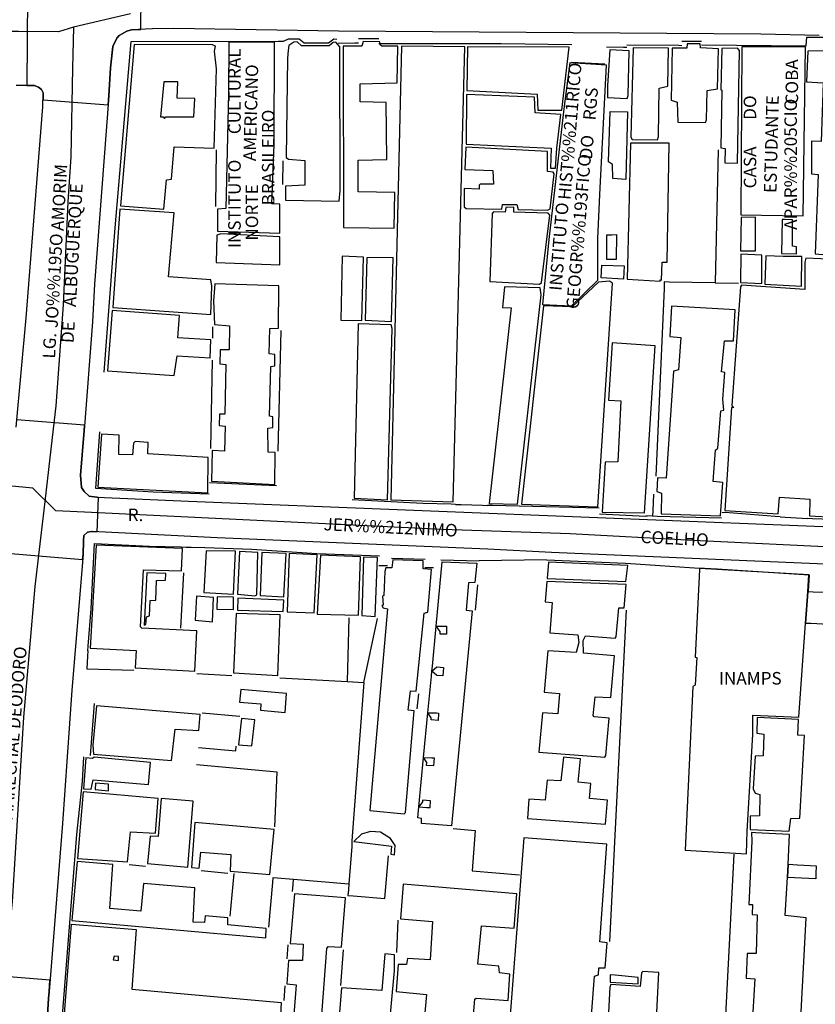
# Model space of a CAD drawing. Extents: x 175883 to 178301, y 1674269 to 1677046.
# Drawn here: x 177851 to 178009, y 1676208 to 1676404 of the extents above; entities that cross this region are included whole.
import ezdxf
from ezdxf.enums import TextEntityAlignment as Align

# ---------------------------------------------------------------- set-up
doc = ezdxf.new("R2010")
doc.units = 0
doc.header["$MEASUREMENT"] = 0
for name, color, linetype in [('V-CRUZAMENTO', 1, 'CONTINUOUS'), ('V-EDIFICACAO', 7, 'CONTINUOUS'), ('V-EDIFICACAO_IDENTIFICADA', 6, 'CONTINUOUS'), ('V-EIXO_DE_LOGRADOURO', 3, 'CONTINUOUS'), ('V-ESCADA', 4, 'CONTINUOUS'), ('V-LOTE', 1, 'CONTINUOUS'), ('V-NOME_DOS_LOGRADOUROS', 7, 'CONTINUOUS'), ('V-QUADRA', 30, 'CONTINUOUS'), ('V-TESTADA', 1, 'CONTINUOUS')]:
    doc.layers.add(name, color=color, linetype=linetype)

msp = doc.modelspace()

# ---------------------------------------------------------------- linework, layer by layer
at = {"layer": 'V-CRUZAMENTO', "flags": 128}
msp.add_lwpolyline([(177870.24, 1676400.16), (177870.73, 1676400.69), (177872.23, 1676401.59), (177872.92, 1676401.74), (177873.19, 1676401.8), (177875.02, 1676401.91), (177875.08, 1676408.58), (177873.03, 1676408.6), (177852.41, 1676408.76), (177852.27, 1676390.74), (177853.84, 1676390.72), (177854.41, 1676390.49), (177854.63, 1676390.4), (177855.22, 1676389.91), (177855.57, 1676389.25), (177855.53, 1676387.91), (177868.54, 1676386.92), (177868.67, 1676388.67), (177868.97, 1676394.23), (177869.46, 1676398.48)], close=True, dxfattribs=at)
for points in [[(177846.66, 1676297.72), (177863.42, 1676296.35), (177863.5, 1676297.31), (177863.62, 1676300.07), (177863.67, 1676301.1), (177864.37, 1676301.77), (177865.16, 1676301.9), (177865.32, 1676301.93), (177866.3, 1676301.88), (177866.59, 1676308.7), (177866.24, 1676308.72), (177865.21, 1676308.89), (177864.75, 1676308.97), (177863.7, 1676309.85), (177863.17, 1676310.67), (177863.01, 1676313.12), (177863.71, 1676322.02), (177863.79, 1676323.06), (177850.33, 1676324.12)], [(177855.91, 1676196.37), (177856.62, 1676208.9), (177856.73, 1676210.29), (177856.91, 1676212.57), (177839.75, 1676213.95), (177839.4, 1676211.52), (177839.36, 1676211.2), (177838.56, 1676210.43), (177837.67, 1676210.37), (177837.43, 1676210.39), (177836.54, 1676210.47), (177834.25, 1676187.65)]]:
    msp.add_lwpolyline(points, dxfattribs=at)
at = {"layer": 'V-EDIFICACAO'}
for points in [[(177873.67, 1676398.92), (177870.98, 1676366.74), (177879.58, 1676366.1), (177880.12, 1676371.98), (177881.11, 1676372.07), (177881.69, 1676378.53), (177889.64, 1676378.24), (177890.09, 1676394.03), (177889.71, 1676397.58), (177889.93, 1676398.6), (177889.29, 1676398.86), (177873.67, 1676398.92)], [(177903.88, 1676368.86), (177903.87, 1676367.89), (177914.51, 1676367.73), (177914.76, 1676369.8), (177914.67, 1676398.44), (177913.9, 1676399.37), (177913.33, 1676399.3), (177912.56, 1676398.63), (177907.06, 1676398.66), (177906.17, 1676399.46), (177905.51, 1676399.34), (177904.51, 1676398.69), (177904.41, 1676397.69), (177904.25, 1676396.17), (177903.96, 1676376.39), (177904.44, 1676376.04), (177907.67, 1676375.78), (177907.67, 1676370.86), (177903.87, 1676370.7), (177903.88, 1676368.86)], [(177918.31, 1676369.58), (177918.34, 1676375.84), (177924.06, 1676376), (177923.94, 1676387.38), (177918.73, 1676387.48), (177918.73, 1676391.09), (177926.08, 1676391.25), (177926.24, 1676398.57), (177923.07, 1676398.57), (177922.72, 1676398.82), (177922.66, 1676399.46), (177919.33, 1676399.49), (177919.08, 1676398.6), (177915.34, 1676398.6), (177915.4, 1676362.45), (177925.53, 1676362.33), (177925.63, 1676369.42), (177918.31, 1676369.58)], [(177986.58, 1676398.25), (177986.51, 1676399.05), (177983.92, 1676399.05), (177983.83, 1676398.18), (177980.92, 1676398.18), (177980.7, 1676387.83), (177981.91, 1676387.45), (177982.01, 1676383.42), (177987.57, 1676383.39), (177987.73, 1676383.93), (177987.89, 1676389.75), (177989.96, 1676390.07), (177990.12, 1676398.06), (177986.58, 1676398.25)], [(177926.97, 1676398.54), (177924.83, 1676308.25), (177937.23, 1676307.8), (177939.56, 1676398.44), (177926.97, 1676398.54)], [(177940.14, 1676398.47), (177940.01, 1676389.71), (177954.01, 1676389.01), (177954.11, 1676385.85), (177958.9, 1676385.85), (177960.37, 1676398.38), (177940.14, 1676398.47)], [(177968, 1676388.35), (177971.91, 1676388.15), (177972.16, 1676388.72), (177972.35, 1676397.67), (177968.46, 1676397.83), (177967.99, 1676390.73), (177968, 1676388.35)], [(177973.15, 1676398.22), (177972.67, 1676380.48), (177972.93, 1676379.97), (177977.98, 1676379.9), (177978.17, 1676380.61), (177978.3, 1676390.23), (177980.02, 1676390.58), (177980.15, 1676398.15), (177973.15, 1676398.22)], [(177990.79, 1676398.09), (177990.57, 1676389.87), (177990.83, 1676389.78), (177990.57, 1676378.34), (177991.47, 1676378.21), (177991.39, 1676375.32), (177993.95, 1676375.3), (177994.31, 1676397.7), (177993.93, 1676398.18), (177990.79, 1676398.09)], [(178007.92, 1676397.58), (178007.69, 1676391.46), (178011.02, 1676391.28), (178010.61, 1676379.59), (178008.68, 1676379.62), (178008.7, 1676373.14), (178010.02, 1676373.04), (178009.39, 1676357.18), (178016.27, 1676356.64), (178016.49, 1676357.18), (178019.14, 1676396.65), (178018.73, 1676397.48), (178018.12, 1676397.77), (178007.92, 1676397.58)], [(177879.61, 1676391.44), (177878.94, 1676384.51), (177879.48, 1676384.51), (177879.71, 1676384.15), (177880.03, 1676384.51), (177885.55, 1676384.51), (177885.81, 1676388.15), (177882.29, 1676388.21), (177882.36, 1676391.44), (177879.61, 1676391.44)], [(177939.95, 1676388.92), (177939.88, 1676379.04), (177956.79, 1676378.27), (177956.64, 1676374.26), (177957.67, 1676374.26), (177957.91, 1676378.24), (177958.71, 1676384.98), (177953.59, 1676385.3), (177953.5, 1676388.44), (177939.95, 1676388.92)], [(177968.55, 1676385.54), (177972.03, 1676385.48), (177971.66, 1676372.04), (177969.09, 1676372.21), (177969.03, 1676374.98), (177968.2, 1676375.52), (177968.55, 1676385.54)], [(177939.76, 1676378.47), (177939.6, 1676374.02), (177945.19, 1676373.8), (177945.32, 1676371.08), (177942.66, 1676371.11), (177942.47, 1676370.86), (177942.44, 1676370.06), (177939.47, 1676370.22), (177939.44, 1676366.58), (177939.85, 1676366.26), (177946.95, 1676366.1), (177947.07, 1676367.02), (177949.95, 1676367.02), (177950.21, 1676366.03), (177956.09, 1676365.91), (177956.57, 1676366.16), (177957.4, 1676373.16), (177957.21, 1676373.51), (177956.06, 1676373.58), (177956.09, 1676377.57), (177939.76, 1676378.47)], [(177972.61, 1676379.26), (177971.94, 1676352.18), (177978.52, 1676351.78), (177978.52, 1676352.04), (177978.81, 1676351.97), (177978.91, 1676355.55), (177979.93, 1676355.55), (177980.31, 1676379.26), (177972.61, 1676379.26)], [(177870.85, 1676366.1), (177869.41, 1676346.54), (177888.94, 1676345.16), (177889.17, 1676350.79), (177888.97, 1676352.04), (177880.54, 1676352.61), (177881.66, 1676365.36), (177870.85, 1676366.1)], [(177949.38, 1676365.49), (177949.38, 1676366.48), (177947.75, 1676366.45), (177947.62, 1676365.52), (177945.32, 1676365.55), (177945, 1676365.23), (177944.58, 1676351.68), (177954.46, 1676351.17), (177954.84, 1676351.49), (177956.53, 1676364.91), (177956.22, 1676365.3), (177949.38, 1676365.49)], [(177994.66, 1676364.42), (177994.53, 1676357.82), (177997.51, 1676357.79), (177997.5, 1676364.5), (177994.66, 1676364.42)], [(178003.26, 1676364.02), (178002.84, 1676364.02), (178002.7, 1676357.26), (178005.68, 1676357.19), (178005.67, 1676358.61), (178004.86, 1676358.75), (178004.89, 1676364), (178003.26, 1676364.02)], [(177890.99, 1676361.18), (177890.19, 1676360.92), (177890, 1676355.49), (177902.72, 1676355.01), (177902.75, 1676360.63), (177890.99, 1676361.18)], [(177967.89, 1676360.99), (177968.89, 1676361.02), (177969.78, 1676361.04), (177969.75, 1676356.07), (177967.87, 1676356.07), (177967.89, 1676359.99), (177967.89, 1676360.99)], [(177915.12, 1676356.73), (177914.86, 1676343.98), (177919.08, 1676343.95), (177919.4, 1676356.57), (177915.12, 1676356.73)], [(177920.07, 1676356.41), (177919.75, 1676343.98), (177924.99, 1676343.73), (177925.31, 1676356.48), (177920.07, 1676356.41)], [(177994.57, 1676357.12), (177994.51, 1676351.49), (177998.75, 1676351.33), (177998.78, 1676356.93), (177994.57, 1676357.12)], [(178003, 1676356.7), (177999.59, 1676356.83), (177999.38, 1676351.2), (178006.68, 1676350.76), (178006.75, 1676356.66), (178003, 1676356.7)], [(177966.88, 1676354.98), (177971.31, 1676354.81), (177971.21, 1676352.19), (177966.77, 1676352.46), (177966.88, 1676354.98)], [(177889.77, 1676351.24), (177889.52, 1676347.85), (177889.68, 1676343.15), (177892.68, 1676342.86), (177892.62, 1676338.1), (177890.8, 1676338.07), (177890.73, 1676335.29), (177891.95, 1676335.16), (177891.75, 1676325.25), (177890.67, 1676325.29), (177890.6, 1676323.05), (177891.82, 1676322.92), (177891.66, 1676317.94), (177889.23, 1676318.03), (177889.13, 1676311.96), (177901.73, 1676311.29), (177901.82, 1676317.62), (177900.41, 1676317.71), (177900.35, 1676322.51), (177901.31, 1676322.63), (177901.34, 1676324.74), (177900.64, 1676324.9), (177900.93, 1676334.75), (177901.69, 1676334.94), (177901.73, 1676337.14), (177900.61, 1676337.3), (177900.7, 1676342.35), (177902.46, 1676342.42), (177902.49, 1676350.82), (177889.77, 1676351.24)], [(177947.52, 1676350.66), (177947.07, 1676346.54), (177948.8, 1676346.47), (177944.45, 1676307.48), (177950.11, 1676307.39), (177954.78, 1676349.03), (177954.59, 1676350.47), (177947.52, 1676350.66)], [(177960.98, 1676346.67), (177955.26, 1676346.83), (177950.85, 1676307.36), (177966.12, 1676306.85), (177969.03, 1676351.4), (177968.42, 1676351.75), (177966.22, 1676351.59), (177960.98, 1676346.67)], [(177980.76, 1676346.79), (177980.44, 1676340.75), (177982.64, 1676340.53), (177982.17, 1676334.11), (177981.14, 1676333.85), (177979.74, 1676312.53), (177977.99, 1676312.59), (177977.85, 1676309.85), (177978.81, 1676309.56), (177978.71, 1676305.44), (177990.54, 1676305.02), (177991.02, 1676311.67), (177989.1, 1676311.86), (177989.52, 1676318.1), (177990.03, 1676318.48), (177990.57, 1676325.92), (177991.18, 1676326.05), (177990.99, 1676328.29), (177991.4, 1676333.6), (177990.76, 1676333.69), (177991.31, 1676339.86), (177993.1, 1676339.86), (177993.45, 1676346.03), (177980.76, 1676346.79)], [(177869.29, 1676345.9), (177868.36, 1676333.91), (177881.66, 1676332.96), (177882.26, 1676336.92), (177888.83, 1676336.53), (177888.97, 1676340.1), (177882.42, 1676340.47), (177882.71, 1676344.94), (177869.29, 1676345.9)], [(177918.34, 1676343.28), (177917.51, 1676308.54), (177924.16, 1676308.25), (177925.12, 1676342.35), (177924.93, 1676343.09), (177918.34, 1676343.28)], [(177968.93, 1676339.51), (177968.23, 1676328.1), (177970.66, 1676327.94), (177970.09, 1676315.79), (177967.56, 1676315.7), (177966.95, 1676305.79), (177975.42, 1676305.66), (177977.5, 1676338.87), (177968.93, 1676339.51)], [(177876.41, 1676317.39), (177876.51, 1676319.63), (177873.86, 1676319.82), (177873.57, 1676319.5), (177873.38, 1676317.2), (177870.66, 1676317.26), (177870.73, 1676321.1), (177867.21, 1676321.32), (177866.44, 1676310.74), (177888.37, 1676309.63), (177888.46, 1676316.62), (177876.41, 1676317.39)], [(177866.12, 1676299.21), (177864.94, 1676278.66), (177874.08, 1676278.21), (177873.92, 1676274.73), (177885.81, 1676274.12), (177886.16, 1676282.11), (177875.2, 1676282.68), (177874.98, 1676282.91), (177875.55, 1676294.29), (177883.13, 1676294.06), (177883.35, 1676298.5), (177866.12, 1676299.21)], [(177888.01, 1676298.09), (177887.6, 1676289.75), (177893.48, 1676289.46), (177893.9, 1676297.99), (177888.01, 1676298.09)], [(177894.66, 1676297.93), (177894.28, 1676289.46), (177897.76, 1676289.11), (177898.11, 1676289.33), (177898.34, 1676297.74), (177894.66, 1676297.93)], [(177899.16, 1676297.7), (177898.78, 1676289.14), (177903.51, 1676288.88), (177903.96, 1676297.51), (177899.16, 1676297.7)], [(177904.61, 1676297.51), (177904.19, 1676285.91), (177909.56, 1676285.72), (177910.13, 1676297.26), (177904.61, 1676297.51)], [(177910.79, 1676297.23), (177910.16, 1676285.47), (177918.38, 1676285.24), (177918.82, 1676296.84), (177910.79, 1676297.23)], [(177919.37, 1676296.78), (177919.05, 1676285.18), (177921.71, 1676284.99), (177922.18, 1676296.75), (177919.37, 1676296.78)], [(177925.02, 1676294.7), (177923.87, 1676294.67), (177923.62, 1676293.97), (177923.43, 1676289.2), (177923.2, 1676289.04), (177923.3, 1676287.22), (177923.07, 1676287.19), (177923.3, 1676286.71), (177924.19, 1676286.49), (177920.64, 1676246.38), (177927.48, 1676245.71), (177927.74, 1676245.93), (177929.5, 1676266.23), (177928.31, 1676266.35), (177928.79, 1676270.16), (177929.88, 1676270.12), (177931.48, 1676285.62), (177932.18, 1676285.88), (177932.92, 1676294.32), (177931.26, 1676294.51), (177931.26, 1676296.04), (177925.25, 1676296.3), (177925.02, 1676294.7)], [(177933.86, 1676283.03), (177935.09, 1676295.88), (177941.99, 1676295.6), (177941.61, 1676291.76), (177940.3, 1676291.67), (177939.82, 1676286.26), (177941.07, 1676286.14), (177936.91, 1676243.28), (177930.94, 1676243.79), (177930.97, 1676244.75), (177930.23, 1676244.88), (177930.43, 1676247.05), (177932.04, 1676246.97), (177932.69, 1676246.92), (177932.72, 1676248.25), (177931.16, 1676248.4), (177931.13, 1676248.05), (177930.43, 1676247.05), (177931.38, 1676256.9), (177932.23, 1676265.8), (177932.93, 1676273.09), (177933.02, 1676274.09), (177933.11, 1676275.09)], [(177956.28, 1676295.79), (177955.99, 1676292.56), (177971.68, 1676291.95), (177972.07, 1676295.15), (177956.28, 1676295.79)], [(177876.22, 1676293.71), (177875.65, 1676283.29), (177876, 1676283.39), (177876.13, 1676284.92), (177876.73, 1676285.11), (177876.86, 1676288.15), (177878.01, 1676288.21), (177878.17, 1676292.14), (177879.96, 1676292.24), (177879.99, 1676293.52), (177876.22, 1676293.71)], [(177963.21, 1676277.67), (177963.18, 1676280.22), (177963.63, 1676281.15), (177969.57, 1676280.7), (177969.77, 1676280.96), (177970.28, 1676286.68), (177971.33, 1676286.71), (177971.72, 1676291.35), (177955.93, 1676291.95), (177955.58, 1676287.93), (177956.98, 1676287.77), (177956.5, 1676281.76), (177962.13, 1676281.34), (177962.32, 1676279.81), (177961.78, 1676277.79), (177956.12, 1676278.18), (177955.42, 1676269.9), (177958.48, 1676269.65), (177958.1, 1676265.62), (177955.06, 1676265.81), (177954.33, 1676257.98), (177967.5, 1676256.99), (177967.66, 1676257.31), (177968.36, 1676264.76), (177965.39, 1676265.01), (177965.16, 1676265.27), (177965.55, 1676269.01), (177968.71, 1676268.85), (177969.41, 1676277.16), (177963.21, 1676277.67)], [(177886.1, 1676289.01), (177885.84, 1676284.28), (177889.33, 1676283.93), (177889.52, 1676288.76), (177886.1, 1676289.01)], [(177890.25, 1676288.87), (177890.18, 1676286.42), (177893.46, 1676286.4), (177893.48, 1676288.85), (177890.25, 1676288.87)], [(177894.34, 1676288.66), (177894.28, 1676286.26), (177903.39, 1676285.98), (177903.51, 1676288.21), (177894.34, 1676288.66)], [(177894.02, 1676285.59), (177893.51, 1676273.77), (177902.3, 1676273.26), (177902.81, 1676285.34), (177894.02, 1676285.59)], [(177933.86, 1676283.03), (177935.68, 1676283.03), (177935.94, 1676283.03), (177935.9, 1676281.49), (177934.64, 1676281.49), (177934.65, 1676282.03), (177933.86, 1676283.03)], [(177933.02, 1676274.09), (177934.02, 1676274.95), (177935.31, 1676274.85), (177935.18, 1676273.18), (177934.02, 1676273.25), (177933.02, 1676274.09)], [(177894.95, 1676270.44), (177894.69, 1676267.95), (177898.91, 1676267.57), (177898.88, 1676266.32), (177903.8, 1676265.87), (177904.06, 1676269.65), (177894.95, 1676270.44)], [(177866.16, 1676267.22), (177865.48, 1676259.39), (177865.58, 1676257.57), (177881.14, 1676256.29), (177881.88, 1676262.52), (177886.56, 1676262.3), (177886.85, 1676265.45), (177866.16, 1676267.22)], [(177932.23, 1676265.8), (177933.94, 1676265.77), (177934.33, 1676265.74), (177934.26, 1676264.29), (177932.85, 1676264.38), (177932.88, 1676264.8), (177932.23, 1676265.8)], [(177895.11, 1676264.66), (177894.51, 1676259.42), (177897.12, 1676259.26), (177897.73, 1676264.4), (177895.11, 1676264.66)], [(177997.85, 1676264.84), (177997.8, 1676261.74), (177999.17, 1676261.53), (177999.04, 1676257.24), (177997.43, 1676257.14), (177997.06, 1676250.66), (177997.44, 1676249.77), (177998.4, 1676249.51), (177998.3, 1676245.26), (177996.48, 1676245.19), (177996.48, 1676242.58), (178004.25, 1676242.22), (178004.54, 1676244.75), (178006.33, 1676244.81), (178007.25, 1676261.27), (178005.97, 1676261.37), (178006.1, 1676264.47), (177997.85, 1676264.84)], [(177865.71, 1676256.99), (177865.36, 1676256.73), (177864.05, 1676256.86), (177863.57, 1676250.69), (177865.1, 1676250.57), (177865.52, 1676252.48), (177876.54, 1676251.52), (177876.96, 1676255.94), (177865.71, 1676256.99)], [(177931.38, 1676256.9), (177933.02, 1676256.87), (177933.5, 1676256.86), (177933.36, 1676255.27), (177931.97, 1676255.33), (177931.99, 1676255.9), (177931.38, 1676256.9)], [(177959.22, 1676256.99), (177958.74, 1676252.26), (177955.99, 1676252.39), (177955.58, 1676248.39), (177952.35, 1676248.62), (177952.06, 1676244.75), (177967.62, 1676243.6), (177968.04, 1676248.42), (177964.46, 1676248.74), (177964.68, 1676251.72), (177962.19, 1676251.97), (177962.61, 1676256.67), (177959.22, 1676256.99)], [(177865.96, 1676251.81), (177865.93, 1676250.5), (177868.55, 1676250.25), (177868.55, 1676251.59), (177865.96, 1676251.81)], [(177863.5, 1676250.05), (177862.38, 1676236.82), (177872.36, 1676236.15), (177872.99, 1676242.1), (177877.92, 1676241.84), (177878.46, 1676248.74), (177863.5, 1676250.05)], [(177879.07, 1676248.74), (177878.46, 1676241.17), (177876.89, 1676241.23), (177876.35, 1676235.77), (177884.37, 1676235.03), (177885.43, 1676248.2), (177879.07, 1676248.74)], [(177885.75, 1676243.95), (177885.11, 1676234.97), (177886.64, 1676234.84), (177886.99, 1676238.07), (177892.94, 1676237.56), (177892.84, 1676234.27), (177900.73, 1676233.6), (177901.6, 1676242.58), (177885.75, 1676243.95)], [(177920.8, 1676242.19), (177919.01, 1676241.62), (177917.48, 1676240.18), (177924.99, 1676239.22), (177924.86, 1676237.62), (177925.59, 1676237.51), (177925.73, 1676239.41), (177924.77, 1676240.79), (177922.79, 1676242.03), (177920.8, 1676242.19)], [(177951.36, 1676240.91), (177947.68, 1676193.52), (177963.82, 1676192.43), (177965.45, 1676213.37), (177966.25, 1676213.62), (177966.31, 1676215), (177967.53, 1676215), (177967.94, 1676220.01), (177966.47, 1676220.17), (177967.91, 1676239.67), (177951.36, 1676240.91)], [(178003.99, 1676235.58), (178004.31, 1676241.55), (177997.51, 1676241.91), (177996.7, 1676241.94), (177996.77, 1676240.23), (177996.16, 1676227.65), (177996.93, 1676227.62), (177996.87, 1676225.64), (177997.86, 1676225.54), (177997.67, 1676217.84), (177995.84, 1676217.84), (177995.62, 1676212.95), (177997.38, 1676212.82), (177996.39, 1676196.24), (177995.91, 1676196.01), (177991.5, 1676196.3), (177990.99, 1676187.61), (177992.39, 1676187.51), (177992.32, 1676186.01), (178005.48, 1676185.09), (178007.64, 1676224.94), (178003.45, 1676225.41), (178003.86, 1676233.04), (178003.99, 1676235.58)], [(177862.32, 1676236.22), (177861.3, 1676224.42), (177899.9, 1676220.97), (177899.97, 1676222.83), (177892.33, 1676223.55), (177892.36, 1676225), (177887.82, 1676225.38), (177887.7, 1676224.01), (177885.46, 1676224.14), (177885.78, 1676230.94), (177875.52, 1676231.84), (177875.01, 1676226.28), (177868.87, 1676226.82), (177869.45, 1676235.58), (177862.32, 1676236.22)], [(177869.7, 1676217.36), (177869.51, 1676216.59), (177870.57, 1676216.5), (177870.57, 1676217.3), (177869.7, 1676217.36)], [(177914.99, 1676211.06), (177914.54, 1676205.35), (177914.26, 1676205.27), (177913.61, 1676193.55), (177923.55, 1676192.78), (177925.6, 1676214.45), (177925.57, 1676217.62), (177923.65, 1676217.78), (177923.04, 1676210.52), (177914.99, 1676211.06)], [(177968.71, 1676211.7), (177968.46, 1676211.16), (177967.14, 1676186.01), (177977.63, 1676185.31), (177978.11, 1676191.86), (177974.37, 1676192.08), (177974.46, 1676196.46), (177978.23, 1676196.49), (177978.46, 1676197.1), (177978.65, 1676199.34), (177977.5, 1676199.53), (177978.27, 1676214.07), (177975.04, 1676214.26), (177974.78, 1676214.01), (177974.5, 1676211.32), (177968.71, 1676211.7)], [(177968.57, 1676213.64), (177968.57, 1676212.7), (177968.57, 1676212.17), (177974.13, 1676211.85), (177974.13, 1676213.11), (177969.57, 1676213.54), (177968.57, 1676213.64)]]:
    msp.add_lwpolyline(points, close=True, dxfattribs=at)
for points in [[(178016.49, 1676355.93), (178007.57, 1676356.35), (178007.32, 1676355.58), (178007.35, 1676350.12), (177994.69, 1676350.98), (177994.69, 1676350.98), (177994.5, 1676350.63), (177992.81, 1676327.01), (177993.19, 1676326.63), (177992.74, 1676326.6), (177991.4, 1676306.11), (178002, 1676305.4), (178002.27, 1676308.73), (178008.34, 1676308.35), (178008.28, 1676305.02), (178013.1, 1676304.74)], [(177941, 1676201.64), (177941.55, 1676208.8), (177941.83, 1676208.99), (177948.19, 1676208.51), (177948.54, 1676213.75), (177946.47, 1676214.01), (177946.34, 1676215.32), (177942.15, 1676215.73), (177942.92, 1676223.37), (177949.41, 1676222.89), (177949.95, 1676229.73), (177927.29, 1676231.68), (177927.29, 1676231.68), (177926.79, 1676224.75), (177933.17, 1676224.23), (177932.66, 1676216.63), (177928.16, 1676216.88), (177927.93, 1676215.67), (177926.3, 1676215.67), (177925.89, 1676210.27), (177931.96, 1676209.69), (177931.29, 1676202.44)], [(177911.06, 1676205.66), (177912.11, 1676218.89), (177912.37, 1676219.28), (177915.02, 1676219.12), (177915.82, 1676228.96), (177905.62, 1676229.76), (177904.8, 1676219.89), (177907.34, 1676219.72), (177907.22, 1676216.5), (177904.47, 1676216.5), (177904.12, 1676211.8), (177905.98, 1676211.61), (177905.43, 1676204.77)], [(177859.22, 1676198.22), (177861.17, 1676223.72), (177874.08, 1676222.63), (177873.25, 1676210.78), (177902.97, 1676208.09), (177902.64, 1676201.7)]]:
    msp.add_lwpolyline(points, dxfattribs=at)
at = {"layer": 'V-EDIFICACAO_IDENTIFICADA'}
for points in [[(177891.93, 1676366.22), (177890.29, 1676366.14), (177890.29, 1676361.75), (177902.74, 1676361.34), (177902.74, 1676367.09), (177901.1, 1676367.14), (177901.6, 1676379.01), (177901.66, 1676399.36), (177892.57, 1676399.35), (177892.52, 1676389.22), (177891.93, 1676366.22)], [(177994.59, 1676364.98), (178006.98, 1676364.78), (178007.45, 1676398.44), (177994.77, 1676398.45), (177994.59, 1676364.98)], [(177960.84, 1676346.83), (177966.06, 1676351.97), (177966.12, 1676360.21), (177966.46, 1676369.05), (177967.83, 1676394.82), (177960.52, 1676395.22), (177959.29, 1676386.06), (177956.3, 1676360.04), (177955.08, 1676347.12), (177960.84, 1676346.83)], [(177985.49, 1676276.86), (177985.85, 1676276.82), (177985.52, 1676271.29), (177985.01, 1676271.07), (177983.49, 1676238.45), (177995.7, 1676237.69), (177995.85, 1676242.2), (177997.01, 1676261.5), (177997, 1676265.33), (178006.17, 1676264.93), (178007.47, 1676283.68), (178007.91, 1676289.87), (178008.14, 1676293.25), (177986.36, 1676294.52), (177986.36, 1676294.35), (177985.49, 1676276.86)]]:
    msp.add_lwpolyline(points, close=True, dxfattribs=at)
at = {"layer": 'V-EIXO_DE_LOGRADOURO'}
for points in [[(177872.97, 1676405.02), (177861.6, 1676402.33), (177861.6, 1676402.33), (177858.59, 1676401.43), (177850.66, 1676401.47), (177848.83, 1676401.48), (177820.7, 1676400.94), (177816.09, 1676400.85), (177816.08, 1676400.85), (177800.73, 1676401.39), (177789.4, 1676401.79), (177766.02, 1676400.23), (177765.11, 1676400.17), (177764.02, 1676399.8), (177722.48, 1676385.71), (177708.89, 1676381.34), (177695.72, 1676376.79), (177693.92, 1676376.17), (177689.9, 1676374.85), (177684.89, 1676373.2), (177603.62, 1676346.47)], [(177861.6, 1676402.33), (177861.43, 1676394.2), (177861.08, 1676376.56), (177860.45, 1676367.59), (177859.57, 1676347.06), (177858.06, 1676326.91), (177857.53, 1676322.33), (177855.66, 1676306.14), (177855.01, 1676300.57), (177853.9, 1676290.96), (177851.63, 1676264.94), (177849.36, 1676228.18), (177847.67, 1676210.93), (177846.58, 1676199.75), (177846.57, 1676198.61), (177851.03, 1676192.97)], [(178015.45, 1676298.68), (177985.12, 1676300.11), (177960.6, 1676301.46), (177935.14, 1676302.3), (177865.18, 1676305.68), (177858.05, 1676306.02), (177853.51, 1676310.57), (177844.38, 1676311.42), (177818.61, 1676313.84), (177814.2, 1676314.25), (177801.26, 1676312.71), (177793.25, 1676313.27), (177788.39, 1676313.61), (177775.23, 1676314.95), (177761.71, 1676314.91), (177750.74, 1676206.99)]]:
    msp.add_lwpolyline(points, dxfattribs=at)
at = {"layer": 'V-ESCADA'}
for points in [[(178007.47, 1676283.68), (178008.55, 1676283.63), (178012.03, 1676283.47), (178012.07, 1676283.47), (178012.21, 1676286.71), (178012.34, 1676289.76), (178008.97, 1676289.84), (178007.91, 1676289.87), (178007.47, 1676283.68)], [(178009.59, 1676232.74), (178009.62, 1676233.77), (178009.66, 1676235.24), (178009.65, 1676235.24), (178005.91, 1676235.46), (178003.99, 1676235.58), (178003.86, 1676233.04), (178005.25, 1676232.98), (178009.56, 1676232.8), (178009.59, 1676232.74)]]:
    msp.add_lwpolyline(points, close=True, dxfattribs=at)
at = {"layer": 'V-LOTE', "flags": 128}
for points in [[(178007.61, 1676398.61), (178007.71, 1676400.39)], [(177890.04, 1676377.9), (177889.89, 1676366.65)], [(177990.08, 1676377.95), (177989.5, 1676351.44)], [(177903.33, 1676375.76), (177903.26, 1676371.02)], [(177989.5, 1676351.44), (177994.14, 1676351.37)], [(177889.32, 1676342.69), (177889.28, 1676340.42)], [(177902.94, 1676341.96), (177902.3, 1676317.9)], [(177889.23, 1676336.05), (177888.93, 1676318.45)], [(177955.85, 1676296.24), (177942.47, 1676296.06)], [(177883.51, 1676293.65), (177882.95, 1676282.66)], [(177942.1, 1676291.32), (177941.62, 1676286.27)], [(177971.75, 1676286.25), (177968.43, 1676220.29)], [(177916.5, 1676284.75), (177916.13, 1676272.03)], [(177919.44, 1676271.85), (177922.15, 1676284.6)], [(177864.28, 1676274.56), (177873.61, 1676274.28)], [(177886.17, 1676273.66), (177893.13, 1676273.26)], [(177902.73, 1676272.78), (177916.13, 1676272.03)], [(177916.13, 1676272.03), (177919.44, 1676271.85)], [(177930.35, 1676269.58), (177930.03, 1676266.57)], [(177894.76, 1676265.1), (177887.21, 1676265.71)], [(177993.21, 1676237.66), (177991.1, 1676196.58)], [(177872.69, 1676235.58), (177875.93, 1676235.26)], [(177892.33, 1676233.8), (177887.07, 1676234.3)], [(177893.57, 1676233.79), (177892.78, 1676225.28)], [(177905.42, 1676232.66), (177916.47, 1676231.76)], [(177926.04, 1676218.05), (177926.31, 1676224.54)], [(177904.31, 1676219.58), (177904.08, 1676216.8)], [(177915.36, 1676218.62), (177914.82, 1676211.47)], [(177903.74, 1676211.41), (177903.54, 1676208.48)]]:
    msp.add_lwpolyline(points, dxfattribs=at)
at = {"layer": 'V-LOTE'}
for points in [[(178007.71, 1676400.39), (178017.17, 1676400.36), (178018.75, 1676400.2), (178019.75, 1676399.75)], [(177989.5, 1676351.44), (177980.32, 1676351.6), (177979.33, 1676351.62), (177979.28, 1676350.29), (177977.65, 1676312.92)], [(177977.2, 1676309.38), (177977.05, 1676306.01), (177976.97, 1676305.01)], [(177937.73, 1676307.31), (177938.85, 1676307.27), (177943.08, 1676307.13), (177944.11, 1676307.1)], [(177976.97, 1676305.01), (177976.01, 1676305), (177975.67, 1676304.99)], [(178002.41, 1676304.84), (178003.43, 1676304.78), (178006.84, 1676304.56), (178007.94, 1676304.49)], [(177884.04, 1676298.82), (177885.06, 1676298.79), (177887.79, 1676298.7)], [(177972.58, 1676295.55), (177973.59, 1676295.48), (177985.35, 1676294.68), (177986.37, 1676294.61)], [(177864.45, 1676278.12), (177864.4, 1676277.09), (177864.28, 1676274.56)], [(177919.44, 1676271.85), (177917.14, 1676241.21), (177917.07, 1676240.21), (177917.04, 1676239.21), (177916.47, 1676231.76)], [(177886.51, 1676258.88), (177893.93, 1676258.26), (177894.03, 1676259.17)], [(177901.71, 1676243.07), (177902.18, 1676253.96), (177886.1, 1676255.43)], [(177937.24, 1676242.79), (177941.64, 1676242.35), (177941.06, 1676234.32), (177950.51, 1676233.51)], [(177916.47, 1676231.76), (177916.38, 1676230.52), (177916.29, 1676229.43), (177917.3, 1676229.35), (177923.64, 1676228.79), (177924.35, 1676237.31)], [(177900.55, 1676223.1), (177901.33, 1676232.01), (177901.41, 1676232.99), (177902.17, 1676232.93), (177905.42, 1676232.66)], [(177905.26, 1676230.2), (177905.35, 1676231.63), (177905.42, 1676232.66)]]:
    msp.add_lwpolyline(points, dxfattribs=at)
at = {"layer": 'V-QUADRA'}
for points in [[(178010.22, 1676400.71), (177998.54, 1676400.97), (177914.44, 1676401.56), (177881.59, 1676402.07), (177877.36, 1676402.04), (177873.19, 1676401.8), (177872.92, 1676401.74), (177872.23, 1676401.59), (177870.73, 1676400.69), (177870.24, 1676400.16), (177869.47, 1676398.49), (177869.46, 1676398.44), (177868.97, 1676394.23), (177868.67, 1676388.67), (177865.79, 1676351.15), (177865.41, 1676343.7), (177863.71, 1676322.02), (177863.01, 1676313.12), (177863.17, 1676310.67), (177863.17, 1676310.67), (177863.7, 1676309.85), (177864.75, 1676308.97), (177865.21, 1676308.89), (177866.24, 1676308.72), (177884.49, 1676307.93), (178014.22, 1676302.78)], [(177850.2, 1676322.71), (177852.15, 1676344.47), (177855.49, 1676386.52), (177855.57, 1676389.25), (177855.22, 1676389.91), (177854.63, 1676390.4), (177854.41, 1676390.49), (177853.84, 1676390.72), (177850.2, 1676390.76)], [(178012.9, 1676295.31), (177956.83, 1676297.74), (177944.14, 1676298.42), (177890.2, 1676300.68), (177865.32, 1676301.93), (177865.16, 1676301.9), (177864.37, 1676301.77), (177863.67, 1676301.1), (177863.62, 1676300.07), (177863.5, 1676297.31), (177861.29, 1676270.29), (177859.43, 1676243.77), (177856.73, 1676210.29), (177856.62, 1676208.9), (177855.91, 1676196.37), (177856.14, 1676195.48), (177856.59, 1676194.77), (177857.2, 1676194.18), (177857.37, 1676194.15), (177858.38, 1676193.93), (178010.66, 1676179.77)]]:
    msp.add_lwpolyline(points, dxfattribs=at)
at = {"layer": 'V-TESTADA'}
for points in [[(177867.73, 1676333.62), (177869.92, 1676362.37), (177873.1, 1676399.48), (177902.45, 1676399.54), (177903.45, 1676399.54), (177904.45, 1676400), (177905.56, 1676400.02), (177906.56, 1676400.03), (177907.56, 1676399.26), (177912.42, 1676399.26), (177913.45, 1676400), (177914.08, 1676399.99)], [(177914.32, 1676399.2), (177917.66, 1676399.21), (177918.42, 1676399.21)], [(177918.41, 1676400.09), (177922.34, 1676400.09), (177922.45, 1676400.09)], [(177922.45, 1676399.13), (177946.85, 1676399.11), (177960.94, 1676398.93)], [(177982.8, 1676399.6), (177985.93, 1676399.58), (177986.73, 1676399.57)], [(178007.71, 1676400.39), (178017.17, 1676400.36), (178018.75, 1676400.2), (178019.75, 1676399.75)], [(177967.84, 1676398.46), (177971.22, 1676398.37), (177971.89, 1676398.35)], [(177971.89, 1676398.83), (177982.2, 1676398.74), (177982.8, 1676398.73)], [(177986.73, 1676398.86), (178007.61, 1676398.61)], [(177888.64, 1676309.32), (177877.48, 1676309.76), (177866.07, 1676310.45), (177866.86, 1676321.78)], [(177937.73, 1676307.31), (177936.85, 1676307.34), (177931.24, 1676307.49), (177917.15, 1676308.21)], [(177937.73, 1676307.31), (177938.85, 1676307.27), (177943.08, 1676307.13), (177944.11, 1676307.1)], [(177966.37, 1676306.56), (177945.08, 1676307.08), (177944.11, 1676307.1)], [(177976.97, 1676305.01), (177976.01, 1676305), (177975.67, 1676304.99)], [(177976.97, 1676305.01), (177978.01, 1676304.98), (177990.71, 1676304.63)], [(178002.41, 1676304.84), (178001.43, 1676304.92), (177991.46, 1676305.73), (177990.9, 1676305.64)], [(178002.41, 1676304.84), (178003.43, 1676304.78), (178006.84, 1676304.56), (178007.94, 1676304.49)], [(178013.66, 1676304.26), (178012.68, 1676304.3), (178008.84, 1676304.46), (178007.94, 1676304.49)], [(177864.45, 1676278.12), (177864.53, 1676279.09), (177865.12, 1676286.51), (177865.8, 1676299.55), (177876.74, 1676298.98), (177883.06, 1676298.84), (177884.04, 1676298.82)], [(177884.04, 1676298.82), (177885.06, 1676298.79), (177887.79, 1676298.7)], [(177887.79, 1676298.7), (177897.12, 1676298.42), (177910.12, 1676297.52), (177922.56, 1676297.04)], [(177955.85, 1676296.24), (177971.59, 1676295.59), (177972.58, 1676295.55)], [(177972.58, 1676295.55), (177973.59, 1676295.48), (177985.35, 1676294.68), (177986.37, 1676294.61)], [(177986.37, 1676294.61), (177987.35, 1676294.58), (177989.88, 1676294.51), (178008.2, 1676293.28), (178007.98, 1676290.01)], [(177864.45, 1676278.12), (177864.4, 1676277.09), (177864.28, 1676274.56)], [(177947.05, 1676190.51), (177904.69, 1676194.05), (177895.08, 1676194.71), (177858.79, 1676197.99), (177862.29, 1676241.55), (177863.37, 1676252.14), (177863.67, 1676257.06)]]:
    msp.add_lwpolyline(points, dxfattribs=at)
at = {"layer": 'V-TESTADA', "flags": 128}
for points in [[(177960.81, 1676395.36), (177967.5, 1676395.03)], [(177902.05, 1676311.01), (177888.7, 1676311.61)], [(177966.41, 1676305.42), (177975.67, 1676304.99)], [(177922.44, 1676295.16), (177924.19, 1676295.14)], [(177924.99, 1676296.63), (177931.67, 1676296.38)], [(177934.81, 1676296.25), (177942.47, 1676296.06)], [(177955.85, 1676296.24), (177942.47, 1676296.06)], [(177931.59, 1676294.76), (177933.34, 1676294.74)], [(177864.98, 1676257.29), (177865.78, 1676267.66)]]:
    msp.add_lwpolyline(points, dxfattribs=at)

# ---------------------------------------------------------------- texts
at = {"layer": 'V-NOME_DOS_LOGRADOUROS'}
for s, rotation, p in [('CULTURAL', 90, (177894, 1676389.58)), ('HIST%%211RICO', 85.3645, (177960.84, 1676381.61)), ('COBA', 90, (178005.08, 1676391.46)), ('AMERICANO', 88.4926, (177897.26, 1676385.31)), ('RGS', 85.3645, (177964.96, 1676387.06)), ('DO', 90, (177996.73, 1676386.34)), ('ESTUDANTE', 88.5312, (178001, 1676379.06)), ('APAR%%205CIO', 90, (178004.84, 1676375.05)), ('BRASILEIRO', 90, (177900.72, 1676376.4)), ('DO', 85.3645, (177964.19, 1676378.43)), ('CASA', 90, (177996.74, 1676374.42)), ('INSTITUTO', 90, (177894, 1676367.17)), ('GEOGR%%193FICO', 85.3645, (177962.59, 1676361.64)), ('AMORIM', 86.8202, (177859.07, 1676368.43)), ('ALBUGUERQUE', 86.8202, (177861.84, 1676358.92)), ('NORTE', 90, (177897.47, 1676365.46)), ('INSTITUTO', 85.3645, (177958.65, 1676358.64)), ('JO%%195O', 86.8202, (177858.02, 1676351.85)), ('DE', 86.8202, (177860.82, 1676341.61)), ('LG.', 86.8202, (177857.13, 1676338.92)), ('JER%%212NIMO', 357.2073, (177924.79, 1676302.44)), ('COELHO', 357.2073, (177981.39, 1676300.23)), ('PC. MARECHAL DEODORO', 85.2532, (177849.7, 1676258.63))]:
    msp.add_text(s, height=2.5, rotation=rotation, dxfattribs=at).set_placement(p, align=Align.MIDDLE)
for s, p in [('R.', (177873.96, 1676304.9)), ('INAMPS', (177996.47, 1676272.36))]:
    msp.add_text(s, height=2.5, dxfattribs=at).set_placement(p, align=Align.MIDDLE)

doc.saveas('drawing.dxf')
